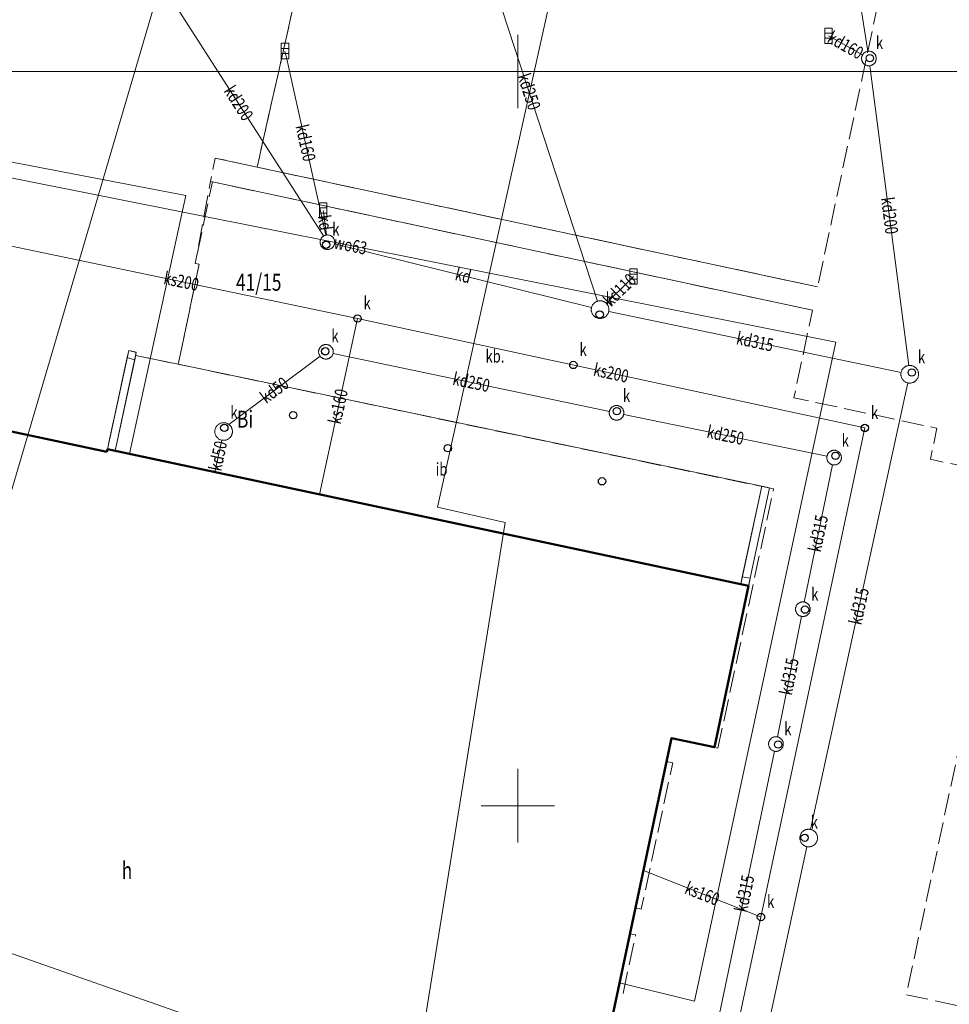
# Model space of a CAD drawing. Extents: x 6570206 to 6570776, y 5569494 to 5570109.
# Drawn here: x 6570316 to 6570379, y 5569686 to 5569754 of the extents above; entities that cross this region are included whole.
import ezdxf
from ezdxf.enums import TextEntityAlignment as Align

# ---------------------------------------------------------------- set-up
doc = ezdxf.new("R2010")
doc.units = 0
doc.header["$MEASUREMENT"] = 0
doc.linetypes.add('1.5_0.5', pattern=[2, 1.5, -0.5])
doc.layers.get('0').update_dxf_attribs({"linetype": 'CONTINUOUS', "lineweight": 5})
for name, color, linetype in [('BUDOWLE_URZADZENIA_O_TEKSTY', 7, 'CONTINUOUS'), ('KANAL_LINIE', 7, 'CONTINUOUS'), ('KANAL_PUNKTY', 7, 'CONTINUOUS'), ('KANAL_TEKSTY_LYR', 7, 'CONTINUOUS'), ('KANAL_TEKSTY_P', 7, 'CONTINUOUS'), ('KOM_TRANS_O_TEKSTY', 7, 'CONTINUOUS'), ('LINIE_BUD', 7, 'CONTINUOUS'), ('LINIE_BUD_URZ', 7, 'CONTINUOUS'), ('LINIE_GRUNTY', 7, 'CONTINUOUS'), ('OBRYSY_BUD_URZ', 7, 'CONTINUOUS'), ('OTKK', 7, 'CONTINUOUS'), ('OTKU', 7, 'CONTINUOUS'), ('PUNKTY_BUD_URZ', 7, 'CONTINUOUS'), ('TEKSTY_BUD', 7, 'CONTINUOUS'), ('TEKSTY_GRUNTY', 7, 'CONTINUOUS'), ('WODA_LINIE', 7, 'CONTINUOUS'), ('WODA_TEKSTY', 7, 'CONTINUOUS')]:
    doc.layers.add(name, color=color, linetype=linetype)
doc.styles.get("Standard").update_dxf_attribs({"font": 'romans.shx', "width": 0.75, "oblique": 10})

# ---------------------------------------------------------------- blocks, each defined once
blk = doc.blocks.new('BUIB04_01')
at = {"linetype": 'Continuous', "lineweight": -2}
blk.add_circle((0, 0), 0.25, dxfattribs=at)
blk = doc.blocks.new('509')
at = {"color": 0, "linetype": 'Continuous', "lineweight": 13}
for p, q in [((-0.175, 0.25), (-0.175, -0.25)), ((0.175, -0.25), (0.175, 0.25))]:
    blk.add_line(p, q, dxfattribs=at)
blk.add_lwpolyline([(-0.525, 0.25), (0.525, 0.25), (0.525, -0.25), (-0.525, -0.25)], close=True, dxfattribs=at)
blk = doc.blocks.new('SUUS15')
at = {"linetype": 'Continuous', "lineweight": -2}
blk.add_circle((0, 0), 0.25, dxfattribs=at)

msp = doc.modelspace()

# ---------------------------------------------------------------- linework, layer by layer
at = {"color": 7, "linetype": 'Continuous', "lineweight": 18, "flags": 128}
for points in [[(6570350, 5569750), (6570350, 5569752.5)], [(6570247.546, 5569750), (6570400, 5569750), (6570400, 5569506.598)], [(6570347.5, 5569750), (6570350, 5569750)], [(6570350, 5569750), (6570352.5, 5569750)], [(6570350, 5569747.5), (6570350, 5569750)], [(6570350, 5569700), (6570350, 5569702.5)], [(6570347.5, 5569700), (6570350, 5569700)], [(6570350, 5569700), (6570352.5, 5569700)], [(6570350, 5569697.5), (6570350, 5569700)]]:
    msp.add_lwpolyline(points, dxfattribs=at)
at = {"color": 7, "linetype": 'Continuous', "lineweight": 18}
msp.add_lwpolyline([(6570400, 5569750), (6570247.546, 5569750)], dxfattribs=at)
at = {"layer": 'KANAL_LINIE', "color": 36, "linetype": 'Continuous', "lineweight": 18, "flags": 128}
for points in [[(6570346.09, 5569762.88), (6570355.42, 5569734.35)], [(6570372.79, 5569760.22), (6570372.72, 5569759.91), (6570372.65, 5569759.59), (6570372.58, 5569759.29), (6570372.67, 5569758.71), (6570373.82, 5569751.38)], [(6570325.2, 5569756.86), (6570336.77, 5569738.8)], [(6570371.14, 5569752.43), (6570371.4, 5569752.28), (6570373.46, 5569751.12)], [(6570334.15, 5569751.39), (6570334.29, 5569750.75), (6570336.93, 5569738.86)], [(6570373.9, 5569751.38), (6570373.93, 5569751.38), (6570373.96, 5569751.38), (6570373.99, 5569751.37), (6570374.02, 5569751.36), (6570374.05, 5569751.36), (6570374.08, 5569751.34), (6570374.11, 5569751.33), (6570374.14, 5569751.32), (6570374.17, 5569751.3), (6570374.19, 5569751.28), (6570374.22, 5569751.27), (6570374.24, 5569751.24), (6570374.26, 5569751.22), (6570374.29, 5569751.2), (6570374.3, 5569751.17), (6570374.32, 5569751.15), (6570374.34, 5569751.12), (6570374.35, 5569751.09), (6570374.36, 5569751.06), (6570374.38, 5569751.03), (6570374.38, 5569751), (6570374.39, 5569750.97), (6570374.4, 5569750.94), (6570374.4, 5569750.91), (6570374.4, 5569750.88), (6570374.4, 5569750.85), (6570374.4, 5569750.82), (6570374.39, 5569750.79), (6570374.38, 5569750.76), (6570374.38, 5569750.73), (6570374.36, 5569750.7), (6570374.35, 5569750.67), (6570374.34, 5569750.64), (6570374.32, 5569750.61), (6570374.3, 5569750.59), (6570374.29, 5569750.56), (6570374.26, 5569750.54), (6570374.24, 5569750.52), (6570374.22, 5569750.49), (6570374.19, 5569750.48), (6570374.17, 5569750.46), (6570374.14, 5569750.44), (6570374.11, 5569750.43), (6570374.08, 5569750.42), (6570374.05, 5569750.4), (6570374.02, 5569750.4), (6570373.99, 5569750.39), (6570373.96, 5569750.38), (6570373.93, 5569750.38), (6570373.9, 5569750.38), (6570373.87, 5569750.38), (6570373.84, 5569750.38), (6570373.81, 5569750.39), (6570373.78, 5569750.4), (6570373.75, 5569750.4), (6570373.72, 5569750.42), (6570373.69, 5569750.43), (6570373.66, 5569750.44), (6570373.63, 5569750.46), (6570373.61, 5569750.48), (6570373.58, 5569750.49), (6570373.56, 5569750.52), (6570373.54, 5569750.54), (6570373.51, 5569750.56), (6570373.5, 5569750.59), (6570373.48, 5569750.61), (6570373.46, 5569750.64), (6570373.45, 5569750.67), (6570373.44, 5569750.7), (6570373.42, 5569750.73), (6570373.42, 5569750.76), (6570373.41, 5569750.79), (6570373.4, 5569750.82), (6570373.4, 5569750.85), (6570373.4, 5569750.88), (6570373.4, 5569750.91), (6570373.4, 5569750.94), (6570373.41, 5569750.97), (6570373.42, 5569751), (6570373.42, 5569751.03), (6570373.44, 5569751.06), (6570373.45, 5569751.09), (6570373.46, 5569751.12), (6570373.48, 5569751.15), (6570373.5, 5569751.17), (6570373.51, 5569751.2), (6570373.54, 5569751.22), (6570373.56, 5569751.24), (6570373.58, 5569751.27), (6570373.61, 5569751.28), (6570373.63, 5569751.3), (6570373.66, 5569751.32), (6570373.69, 5569751.33), (6570373.72, 5569751.34), (6570373.75, 5569751.36), (6570373.78, 5569751.36), (6570373.81, 5569751.37), (6570373.84, 5569751.38), (6570373.87, 5569751.38), (6570373.9, 5569751.38)], [(6570373.97, 5569750.38), (6570376.61, 5569729.97)], [(6570336.75, 5569740.53), (6570336.79, 5569740.25), (6570336.98, 5569738.87)], [(6570337.04, 5569738.87), (6570337.07, 5569738.87), (6570337.1, 5569738.87), (6570337.13, 5569738.86), (6570337.16, 5569738.85), (6570337.19, 5569738.85), (6570337.22, 5569738.83), (6570337.25, 5569738.82), (6570337.28, 5569738.81), (6570337.31, 5569738.79), (6570337.33, 5569738.77), (6570337.36, 5569738.76), (6570337.38, 5569738.73), (6570337.4, 5569738.71), (6570337.43, 5569738.69), (6570337.44, 5569738.66), (6570337.46, 5569738.64), (6570337.48, 5569738.61), (6570337.49, 5569738.58), (6570337.5, 5569738.55), (6570337.52, 5569738.52), (6570337.52, 5569738.49), (6570337.53, 5569738.46), (6570337.54, 5569738.43), (6570337.54, 5569738.4), (6570337.54, 5569738.37), (6570337.54, 5569738.34), (6570337.54, 5569738.31), (6570337.53, 5569738.28), (6570337.52, 5569738.25), (6570337.52, 5569738.22), (6570337.5, 5569738.19), (6570337.49, 5569738.16), (6570337.48, 5569738.13), (6570337.46, 5569738.1), (6570337.44, 5569738.08), (6570337.43, 5569738.05), (6570337.4, 5569738.03), (6570337.38, 5569738.01), (6570337.36, 5569737.98), (6570337.33, 5569737.97), (6570337.31, 5569737.95), (6570337.28, 5569737.93), (6570337.25, 5569737.92), (6570337.22, 5569737.91), (6570337.19, 5569737.89), (6570337.16, 5569737.89), (6570337.13, 5569737.88), (6570337.1, 5569737.87), (6570337.07, 5569737.87), (6570337.04, 5569737.87), (6570337.01, 5569737.87), (6570336.98, 5569737.87), (6570336.95, 5569737.88), (6570336.92, 5569737.89), (6570336.89, 5569737.89), (6570336.86, 5569737.91), (6570336.83, 5569737.92), (6570336.8, 5569737.93), (6570336.77, 5569737.95), (6570336.75, 5569737.97), (6570336.72, 5569737.98), (6570336.7, 5569738.01), (6570336.68, 5569738.03), (6570336.65, 5569738.05), (6570336.64, 5569738.08), (6570336.62, 5569738.1), (6570336.6, 5569738.13), (6570336.59, 5569738.16), (6570336.58, 5569738.19), (6570336.56, 5569738.22), (6570336.56, 5569738.25), (6570336.55, 5569738.28), (6570336.54, 5569738.31), (6570336.54, 5569738.34), (6570336.54, 5569738.37), (6570336.54, 5569738.4), (6570336.54, 5569738.43), (6570336.55, 5569738.46), (6570336.56, 5569738.49), (6570336.56, 5569738.52), (6570336.58, 5569738.55), (6570336.59, 5569738.58), (6570336.6, 5569738.61), (6570336.62, 5569738.64), (6570336.64, 5569738.66), (6570336.65, 5569738.69), (6570336.68, 5569738.71), (6570336.7, 5569738.73), (6570336.72, 5569738.76), (6570336.75, 5569738.77), (6570336.77, 5569738.79), (6570336.8, 5569738.81), (6570336.83, 5569738.82), (6570336.86, 5569738.83), (6570336.89, 5569738.85), (6570336.92, 5569738.85), (6570336.95, 5569738.86), (6570336.98, 5569738.87), (6570337.01, 5569738.87), (6570337.04, 5569738.87)], [(6570339.08, 5569733.18), (6570315.1, 5569738.2)], [(6570337.53, 5569738.26), (6570355.02, 5569733.92)], [(6570357.87, 5569736.03), (6570357.64, 5569735.8), (6570356.02, 5569734.2)], [(6570355.6, 5569734.38), (6570355.64, 5569734.38), (6570355.68, 5569734.38), (6570355.71, 5569734.37), (6570355.75, 5569734.36), (6570355.79, 5569734.35), (6570355.82, 5569734.34), (6570355.86, 5569734.32), (6570355.89, 5569734.31), (6570355.92, 5569734.29), (6570355.95, 5569734.27), (6570355.98, 5569734.24), (6570356.01, 5569734.22), (6570356.04, 5569734.19), (6570356.06, 5569734.16), (6570356.09, 5569734.13), (6570356.11, 5569734.1), (6570356.13, 5569734.07), (6570356.14, 5569734.04), (6570356.16, 5569734), (6570356.17, 5569733.97), (6570356.18, 5569733.93), (6570356.19, 5569733.89), (6570356.2, 5569733.86), (6570356.2, 5569733.82), (6570356.2, 5569733.78), (6570356.2, 5569733.74), (6570356.2, 5569733.7), (6570356.19, 5569733.67), (6570356.18, 5569733.63), (6570356.17, 5569733.59), (6570356.16, 5569733.56), (6570356.14, 5569733.52), (6570356.13, 5569733.49), (6570356.11, 5569733.46), (6570356.09, 5569733.43), (6570356.06, 5569733.4), (6570356.04, 5569733.37), (6570356.01, 5569733.34), (6570355.98, 5569733.32), (6570355.95, 5569733.29), (6570355.92, 5569733.27), (6570355.89, 5569733.25), (6570355.86, 5569733.24), (6570355.82, 5569733.22), (6570355.79, 5569733.21), (6570355.75, 5569733.2), (6570355.71, 5569733.19), (6570355.68, 5569733.18), (6570355.64, 5569733.18), (6570355.6, 5569733.18), (6570355.56, 5569733.18), (6570355.52, 5569733.18), (6570355.49, 5569733.19), (6570355.45, 5569733.2), (6570355.41, 5569733.21), (6570355.38, 5569733.22), (6570355.34, 5569733.24), (6570355.31, 5569733.25), (6570355.28, 5569733.27), (6570355.25, 5569733.29), (6570355.22, 5569733.32), (6570355.19, 5569733.34), (6570355.16, 5569733.37), (6570355.14, 5569733.4), (6570355.11, 5569733.43), (6570355.09, 5569733.46), (6570355.07, 5569733.49), (6570355.06, 5569733.52), (6570355.04, 5569733.56), (6570355.03, 5569733.59), (6570355.02, 5569733.63), (6570355.01, 5569733.67), (6570355, 5569733.7), (6570355, 5569733.74), (6570355, 5569733.78), (6570355, 5569733.82), (6570355, 5569733.86), (6570355.01, 5569733.89), (6570355.02, 5569733.93), (6570355.03, 5569733.97), (6570355.04, 5569734), (6570355.06, 5569734.04), (6570355.07, 5569734.07), (6570355.09, 5569734.1), (6570355.11, 5569734.13), (6570355.14, 5569734.16), (6570355.16, 5569734.19), (6570355.19, 5569734.22), (6570355.22, 5569734.24), (6570355.25, 5569734.27), (6570355.28, 5569734.29), (6570355.31, 5569734.31), (6570355.34, 5569734.32), (6570355.38, 5569734.34), (6570355.41, 5569734.35), (6570355.45, 5569734.36), (6570355.49, 5569734.37), (6570355.52, 5569734.38), (6570355.56, 5569734.38), (6570355.6, 5569734.38)], [(6570376.09, 5569729.5), (6570356.19, 5569733.66)], [(6570336.49, 5569721.2), (6570339.08, 5569733.18)], [(6570366.55, 5569692.42), (6570373.62, 5569725.72), (6570339.08, 5569733.18)], [(6570336.94, 5569731.41), (6570336.97, 5569731.41), (6570337, 5569731.41), (6570337.03, 5569731.4), (6570337.06, 5569731.39), (6570337.09, 5569731.39), (6570337.12, 5569731.37), (6570337.15, 5569731.36), (6570337.18, 5569731.35), (6570337.21, 5569731.33), (6570337.23, 5569731.31), (6570337.26, 5569731.3), (6570337.28, 5569731.27), (6570337.3, 5569731.25), (6570337.33, 5569731.23), (6570337.34, 5569731.2), (6570337.36, 5569731.18), (6570337.38, 5569731.15), (6570337.39, 5569731.12), (6570337.4, 5569731.09), (6570337.42, 5569731.06), (6570337.42, 5569731.03), (6570337.43, 5569731), (6570337.44, 5569730.97), (6570337.44, 5569730.94), (6570337.44, 5569730.91), (6570337.44, 5569730.88), (6570337.44, 5569730.85), (6570337.43, 5569730.82), (6570337.42, 5569730.79), (6570337.42, 5569730.76), (6570337.4, 5569730.73), (6570337.39, 5569730.7), (6570337.38, 5569730.67), (6570337.36, 5569730.64), (6570337.34, 5569730.62), (6570337.33, 5569730.59), (6570337.3, 5569730.57), (6570337.28, 5569730.55), (6570337.26, 5569730.52), (6570337.23, 5569730.51), (6570337.21, 5569730.49), (6570337.18, 5569730.47), (6570337.15, 5569730.46), (6570337.12, 5569730.45), (6570337.09, 5569730.43), (6570337.06, 5569730.43), (6570337.03, 5569730.42), (6570337, 5569730.41), (6570336.97, 5569730.41), (6570336.94, 5569730.41), (6570336.91, 5569730.41), (6570336.88, 5569730.41), (6570336.85, 5569730.42), (6570336.82, 5569730.43), (6570336.79, 5569730.43), (6570336.76, 5569730.45), (6570336.73, 5569730.46), (6570336.7, 5569730.47), (6570336.67, 5569730.49), (6570336.65, 5569730.51), (6570336.62, 5569730.52), (6570336.6, 5569730.55), (6570336.58, 5569730.57), (6570336.55, 5569730.59), (6570336.54, 5569730.62), (6570336.52, 5569730.64), (6570336.5, 5569730.67), (6570336.49, 5569730.7), (6570336.48, 5569730.73), (6570336.46, 5569730.76), (6570336.46, 5569730.79), (6570336.45, 5569730.82), (6570336.44, 5569730.85), (6570336.44, 5569730.88), (6570336.44, 5569730.91), (6570336.44, 5569730.94), (6570336.44, 5569730.97), (6570336.45, 5569731), (6570336.46, 5569731.03), (6570336.46, 5569731.06), (6570336.48, 5569731.09), (6570336.49, 5569731.12), (6570336.5, 5569731.15), (6570336.52, 5569731.18), (6570336.54, 5569731.2), (6570336.55, 5569731.23), (6570336.58, 5569731.25), (6570336.6, 5569731.27), (6570336.62, 5569731.3), (6570336.65, 5569731.31), (6570336.67, 5569731.33), (6570336.7, 5569731.35), (6570336.73, 5569731.36), (6570336.76, 5569731.37), (6570336.79, 5569731.39), (6570336.82, 5569731.39), (6570336.85, 5569731.4), (6570336.88, 5569731.41), (6570336.91, 5569731.41), (6570336.94, 5569731.41)], [(6570337.44, 5569730.8), (6570356.23, 5569726.85)], [(6570330.33, 5569725.96), (6570336.54, 5569730.61)], [(6570376.68, 5569729.98), (6570376.72, 5569729.98), (6570376.76, 5569729.98), (6570376.79, 5569729.97), (6570376.83, 5569729.96), (6570376.87, 5569729.95), (6570376.9, 5569729.94), (6570376.94, 5569729.92), (6570376.97, 5569729.91), (6570377, 5569729.89), (6570377.03, 5569729.87), (6570377.06, 5569729.84), (6570377.09, 5569729.82), (6570377.12, 5569729.79), (6570377.14, 5569729.76), (6570377.17, 5569729.73), (6570377.19, 5569729.7), (6570377.21, 5569729.67), (6570377.22, 5569729.64), (6570377.24, 5569729.6), (6570377.25, 5569729.57), (6570377.26, 5569729.53), (6570377.27, 5569729.49), (6570377.28, 5569729.46), (6570377.28, 5569729.42), (6570377.28, 5569729.38), (6570377.28, 5569729.34), (6570377.28, 5569729.3), (6570377.27, 5569729.27), (6570377.26, 5569729.23), (6570377.25, 5569729.19), (6570377.24, 5569729.16), (6570377.22, 5569729.12), (6570377.21, 5569729.09), (6570377.19, 5569729.06), (6570377.17, 5569729.03), (6570377.14, 5569729), (6570377.12, 5569728.97), (6570377.09, 5569728.94), (6570377.06, 5569728.92), (6570377.03, 5569728.89), (6570377, 5569728.87), (6570376.97, 5569728.85), (6570376.94, 5569728.84), (6570376.9, 5569728.82), (6570376.87, 5569728.81), (6570376.83, 5569728.8), (6570376.79, 5569728.79), (6570376.76, 5569728.78), (6570376.72, 5569728.78), (6570376.68, 5569728.78), (6570376.64, 5569728.78), (6570376.6, 5569728.78), (6570376.57, 5569728.79), (6570376.53, 5569728.8), (6570376.49, 5569728.81), (6570376.46, 5569728.82), (6570376.42, 5569728.84), (6570376.39, 5569728.85), (6570376.36, 5569728.87), (6570376.33, 5569728.89), (6570376.3, 5569728.92), (6570376.27, 5569728.94), (6570376.24, 5569728.97), (6570376.22, 5569729), (6570376.19, 5569729.03), (6570376.17, 5569729.06), (6570376.15, 5569729.09), (6570376.14, 5569729.12), (6570376.12, 5569729.16), (6570376.11, 5569729.19), (6570376.1, 5569729.23), (6570376.09, 5569729.27), (6570376.08, 5569729.3), (6570376.08, 5569729.34), (6570376.08, 5569729.38), (6570376.08, 5569729.42), (6570376.08, 5569729.46), (6570376.09, 5569729.49), (6570376.1, 5569729.53), (6570376.11, 5569729.57), (6570376.12, 5569729.6), (6570376.14, 5569729.64), (6570376.15, 5569729.67), (6570376.17, 5569729.7), (6570376.19, 5569729.73), (6570376.22, 5569729.76), (6570376.24, 5569729.79), (6570376.27, 5569729.82), (6570376.3, 5569729.84), (6570376.33, 5569729.87), (6570376.36, 5569729.89), (6570376.39, 5569729.91), (6570376.42, 5569729.92), (6570376.46, 5569729.94), (6570376.49, 5569729.95), (6570376.53, 5569729.96), (6570376.57, 5569729.97), (6570376.6, 5569729.98), (6570376.64, 5569729.98), (6570376.68, 5569729.98)], [(6570369.93, 5569698.38), (6570376.55, 5569728.79)], [(6570356.72, 5569727.25), (6570356.75, 5569727.25), (6570356.78, 5569727.25), (6570356.81, 5569727.24), (6570356.84, 5569727.23), (6570356.87, 5569727.23), (6570356.9, 5569727.21), (6570356.93, 5569727.2), (6570356.96, 5569727.19), (6570356.99, 5569727.17), (6570357.01, 5569727.15), (6570357.04, 5569727.14), (6570357.06, 5569727.11), (6570357.08, 5569727.09), (6570357.11, 5569727.07), (6570357.12, 5569727.04), (6570357.14, 5569727.02), (6570357.16, 5569726.99), (6570357.17, 5569726.96), (6570357.18, 5569726.93), (6570357.2, 5569726.9), (6570357.2, 5569726.87), (6570357.21, 5569726.84), (6570357.22, 5569726.81), (6570357.22, 5569726.78), (6570357.22, 5569726.75), (6570357.22, 5569726.72), (6570357.22, 5569726.69), (6570357.21, 5569726.66), (6570357.2, 5569726.63), (6570357.2, 5569726.6), (6570357.18, 5569726.57), (6570357.17, 5569726.54), (6570357.16, 5569726.51), (6570357.14, 5569726.48), (6570357.12, 5569726.46), (6570357.11, 5569726.43), (6570357.08, 5569726.41), (6570357.06, 5569726.39), (6570357.04, 5569726.36), (6570357.01, 5569726.35), (6570356.99, 5569726.33), (6570356.96, 5569726.31), (6570356.93, 5569726.3), (6570356.9, 5569726.29), (6570356.87, 5569726.27), (6570356.84, 5569726.27), (6570356.81, 5569726.26), (6570356.78, 5569726.25), (6570356.75, 5569726.25), (6570356.72, 5569726.25), (6570356.69, 5569726.25), (6570356.66, 5569726.25), (6570356.63, 5569726.26), (6570356.6, 5569726.27), (6570356.57, 5569726.27), (6570356.54, 5569726.29), (6570356.51, 5569726.3), (6570356.48, 5569726.31), (6570356.45, 5569726.33), (6570356.43, 5569726.35), (6570356.4, 5569726.36), (6570356.38, 5569726.39), (6570356.36, 5569726.41), (6570356.33, 5569726.43), (6570356.32, 5569726.46), (6570356.3, 5569726.48), (6570356.28, 5569726.51), (6570356.27, 5569726.54), (6570356.26, 5569726.57), (6570356.24, 5569726.6), (6570356.24, 5569726.63), (6570356.23, 5569726.66), (6570356.22, 5569726.69), (6570356.22, 5569726.72), (6570356.22, 5569726.75), (6570356.22, 5569726.78), (6570356.22, 5569726.81), (6570356.23, 5569726.84), (6570356.24, 5569726.87), (6570356.24, 5569726.9), (6570356.26, 5569726.93), (6570356.27, 5569726.96), (6570356.28, 5569726.99), (6570356.3, 5569727.02), (6570356.32, 5569727.04), (6570356.33, 5569727.07), (6570356.36, 5569727.09), (6570356.38, 5569727.11), (6570356.4, 5569727.14), (6570356.43, 5569727.15), (6570356.45, 5569727.17), (6570356.48, 5569727.19), (6570356.51, 5569727.2), (6570356.54, 5569727.21), (6570356.57, 5569727.23), (6570356.6, 5569727.23), (6570356.63, 5569727.24), (6570356.66, 5569727.25), (6570356.69, 5569727.25), (6570356.72, 5569727.25)], [(6570329.97, 5569726.08), (6570330.01, 5569726.08), (6570330.05, 5569726.08), (6570330.08, 5569726.07), (6570330.12, 5569726.06), (6570330.16, 5569726.05), (6570330.19, 5569726.04), (6570330.23, 5569726.02), (6570330.26, 5569726.01), (6570330.29, 5569725.99), (6570330.32, 5569725.97), (6570330.35, 5569725.94), (6570330.38, 5569725.92), (6570330.41, 5569725.89), (6570330.43, 5569725.86), (6570330.46, 5569725.83), (6570330.48, 5569725.8), (6570330.5, 5569725.77), (6570330.51, 5569725.74), (6570330.53, 5569725.7), (6570330.54, 5569725.67), (6570330.55, 5569725.63), (6570330.56, 5569725.59), (6570330.57, 5569725.56), (6570330.57, 5569725.52), (6570330.57, 5569725.48), (6570330.57, 5569725.44), (6570330.57, 5569725.4), (6570330.56, 5569725.37), (6570330.55, 5569725.33), (6570330.54, 5569725.29), (6570330.53, 5569725.26), (6570330.51, 5569725.22), (6570330.5, 5569725.19), (6570330.48, 5569725.16), (6570330.46, 5569725.13), (6570330.43, 5569725.1), (6570330.41, 5569725.07), (6570330.38, 5569725.04), (6570330.35, 5569725.02), (6570330.32, 5569724.99), (6570330.29, 5569724.97), (6570330.26, 5569724.95), (6570330.23, 5569724.94), (6570330.19, 5569724.92), (6570330.16, 5569724.91), (6570330.12, 5569724.9), (6570330.08, 5569724.89), (6570330.05, 5569724.88), (6570330.01, 5569724.88), (6570329.97, 5569724.88), (6570329.93, 5569724.88), (6570329.89, 5569724.88), (6570329.86, 5569724.89), (6570329.82, 5569724.9), (6570329.78, 5569724.91), (6570329.75, 5569724.92), (6570329.71, 5569724.94), (6570329.68, 5569724.95), (6570329.65, 5569724.97), (6570329.62, 5569724.99), (6570329.59, 5569725.02), (6570329.56, 5569725.04), (6570329.53, 5569725.07), (6570329.51, 5569725.1), (6570329.48, 5569725.13), (6570329.46, 5569725.16), (6570329.44, 5569725.19), (6570329.43, 5569725.22), (6570329.41, 5569725.26), (6570329.4, 5569725.29), (6570329.39, 5569725.33), (6570329.38, 5569725.37), (6570329.37, 5569725.4), (6570329.37, 5569725.44), (6570329.37, 5569725.48), (6570329.37, 5569725.52), (6570329.37, 5569725.56), (6570329.38, 5569725.59), (6570329.39, 5569725.63), (6570329.4, 5569725.67), (6570329.41, 5569725.7), (6570329.43, 5569725.74), (6570329.44, 5569725.77), (6570329.46, 5569725.8), (6570329.48, 5569725.83), (6570329.51, 5569725.86), (6570329.53, 5569725.89), (6570329.56, 5569725.92), (6570329.59, 5569725.94), (6570329.62, 5569725.97), (6570329.65, 5569725.99), (6570329.68, 5569726.01), (6570329.71, 5569726.02), (6570329.75, 5569726.04), (6570329.78, 5569726.05), (6570329.82, 5569726.06), (6570329.86, 5569726.07), (6570329.89, 5569726.08), (6570329.93, 5569726.08), (6570329.97, 5569726.08)], [(6570357.21, 5569726.64), (6570371.04, 5569723.8)], [(6570329.38, 5569722.72), (6570329.84, 5569724.9)], [(6570371.53, 5569724.2), (6570371.56, 5569724.2), (6570371.59, 5569724.2), (6570371.62, 5569724.19), (6570371.65, 5569724.18), (6570371.68, 5569724.18), (6570371.71, 5569724.16), (6570371.74, 5569724.15), (6570371.77, 5569724.14), (6570371.8, 5569724.12), (6570371.82, 5569724.1), (6570371.85, 5569724.09), (6570371.87, 5569724.06), (6570371.89, 5569724.04), (6570371.92, 5569724.02), (6570371.93, 5569723.99), (6570371.95, 5569723.97), (6570371.97, 5569723.94), (6570371.98, 5569723.91), (6570371.99, 5569723.88), (6570372.01, 5569723.85), (6570372.01, 5569723.82), (6570372.02, 5569723.79), (6570372.03, 5569723.76), (6570372.03, 5569723.73), (6570372.03, 5569723.7), (6570372.03, 5569723.67), (6570372.03, 5569723.64), (6570372.02, 5569723.61), (6570372.01, 5569723.58), (6570372.01, 5569723.55), (6570371.99, 5569723.52), (6570371.98, 5569723.49), (6570371.97, 5569723.46), (6570371.95, 5569723.43), (6570371.93, 5569723.41), (6570371.92, 5569723.38), (6570371.89, 5569723.36), (6570371.87, 5569723.34), (6570371.85, 5569723.31), (6570371.82, 5569723.3), (6570371.8, 5569723.28), (6570371.77, 5569723.26), (6570371.74, 5569723.25), (6570371.71, 5569723.24), (6570371.68, 5569723.22), (6570371.65, 5569723.22), (6570371.62, 5569723.21), (6570371.59, 5569723.2), (6570371.56, 5569723.2), (6570371.53, 5569723.2), (6570371.5, 5569723.2), (6570371.47, 5569723.2), (6570371.44, 5569723.21), (6570371.41, 5569723.22), (6570371.38, 5569723.22), (6570371.35, 5569723.24), (6570371.32, 5569723.25), (6570371.29, 5569723.26), (6570371.26, 5569723.28), (6570371.24, 5569723.3), (6570371.21, 5569723.31), (6570371.19, 5569723.34), (6570371.17, 5569723.36), (6570371.14, 5569723.38), (6570371.13, 5569723.41), (6570371.11, 5569723.43), (6570371.09, 5569723.46), (6570371.08, 5569723.49), (6570371.07, 5569723.52), (6570371.05, 5569723.55), (6570371.05, 5569723.58), (6570371.04, 5569723.61), (6570371.03, 5569723.64), (6570371.03, 5569723.67), (6570371.03, 5569723.7), (6570371.03, 5569723.73), (6570371.03, 5569723.76), (6570371.04, 5569723.79), (6570371.05, 5569723.82), (6570371.05, 5569723.85), (6570371.07, 5569723.88), (6570371.08, 5569723.91), (6570371.09, 5569723.94), (6570371.11, 5569723.97), (6570371.13, 5569723.99), (6570371.14, 5569724.02), (6570371.17, 5569724.04), (6570371.19, 5569724.06), (6570371.21, 5569724.09), (6570371.24, 5569724.1), (6570371.26, 5569724.12), (6570371.29, 5569724.14), (6570371.32, 5569724.15), (6570371.35, 5569724.16), (6570371.38, 5569724.18), (6570371.41, 5569724.18), (6570371.44, 5569724.19), (6570371.47, 5569724.2), (6570371.5, 5569724.2), (6570371.53, 5569724.2)], [(6570369.5, 5569713.87), (6570371.42, 5569723.21)], [(6570369.4, 5569713.88), (6570369.43, 5569713.88), (6570369.46, 5569713.88), (6570369.49, 5569713.87), (6570369.52, 5569713.86), (6570369.55, 5569713.86), (6570369.58, 5569713.84), (6570369.61, 5569713.83), (6570369.64, 5569713.82), (6570369.67, 5569713.8), (6570369.69, 5569713.78), (6570369.72, 5569713.77), (6570369.74, 5569713.74), (6570369.76, 5569713.72), (6570369.79, 5569713.7), (6570369.8, 5569713.67), (6570369.82, 5569713.65), (6570369.84, 5569713.62), (6570369.85, 5569713.59), (6570369.86, 5569713.56), (6570369.88, 5569713.53), (6570369.88, 5569713.5), (6570369.89, 5569713.47), (6570369.9, 5569713.44), (6570369.9, 5569713.41), (6570369.9, 5569713.38), (6570369.9, 5569713.35), (6570369.9, 5569713.32), (6570369.89, 5569713.29), (6570369.88, 5569713.26), (6570369.88, 5569713.23), (6570369.86, 5569713.2), (6570369.85, 5569713.17), (6570369.84, 5569713.14), (6570369.82, 5569713.11), (6570369.8, 5569713.09), (6570369.79, 5569713.06), (6570369.76, 5569713.04), (6570369.74, 5569713.02), (6570369.72, 5569712.99), (6570369.69, 5569712.98), (6570369.67, 5569712.96), (6570369.64, 5569712.94), (6570369.61, 5569712.93), (6570369.58, 5569712.92), (6570369.55, 5569712.9), (6570369.52, 5569712.9), (6570369.49, 5569712.89), (6570369.46, 5569712.88), (6570369.43, 5569712.88), (6570369.4, 5569712.88), (6570369.37, 5569712.88), (6570369.34, 5569712.88), (6570369.31, 5569712.89), (6570369.28, 5569712.9), (6570369.25, 5569712.9), (6570369.22, 5569712.92), (6570369.19, 5569712.93), (6570369.16, 5569712.94), (6570369.13, 5569712.96), (6570369.11, 5569712.98), (6570369.08, 5569712.99), (6570369.06, 5569713.02), (6570369.04, 5569713.04), (6570369.01, 5569713.06), (6570369, 5569713.09), (6570368.98, 5569713.11), (6570368.96, 5569713.14), (6570368.95, 5569713.17), (6570368.94, 5569713.2), (6570368.92, 5569713.23), (6570368.92, 5569713.26), (6570368.91, 5569713.29), (6570368.9, 5569713.32), (6570368.9, 5569713.35), (6570368.9, 5569713.38), (6570368.9, 5569713.41), (6570368.9, 5569713.44), (6570368.91, 5569713.47), (6570368.92, 5569713.5), (6570368.92, 5569713.53), (6570368.94, 5569713.56), (6570368.95, 5569713.59), (6570368.96, 5569713.62), (6570368.98, 5569713.65), (6570369, 5569713.67), (6570369.01, 5569713.7), (6570369.04, 5569713.72), (6570369.06, 5569713.74), (6570369.08, 5569713.77), (6570369.11, 5569713.78), (6570369.13, 5569713.8), (6570369.16, 5569713.82), (6570369.19, 5569713.83), (6570369.22, 5569713.84), (6570369.25, 5569713.86), (6570369.28, 5569713.86), (6570369.31, 5569713.87), (6570369.34, 5569713.88), (6570369.37, 5569713.88), (6570369.4, 5569713.88)], [(6570367.67, 5569704.69), (6570369.3, 5569712.89)], [(6570367.57, 5569704.7), (6570367.6, 5569704.7), (6570367.63, 5569704.7), (6570367.66, 5569704.69), (6570367.69, 5569704.68), (6570367.72, 5569704.68), (6570367.75, 5569704.66), (6570367.78, 5569704.65), (6570367.81, 5569704.64), (6570367.84, 5569704.62), (6570367.86, 5569704.6), (6570367.89, 5569704.59), (6570367.91, 5569704.56), (6570367.93, 5569704.54), (6570367.96, 5569704.52), (6570367.97, 5569704.49), (6570367.99, 5569704.47), (6570368.01, 5569704.44), (6570368.02, 5569704.41), (6570368.03, 5569704.38), (6570368.05, 5569704.35), (6570368.05, 5569704.32), (6570368.06, 5569704.29), (6570368.07, 5569704.26), (6570368.07, 5569704.23), (6570368.07, 5569704.2), (6570368.07, 5569704.17), (6570368.07, 5569704.14), (6570368.06, 5569704.11), (6570368.05, 5569704.08), (6570368.05, 5569704.05), (6570368.03, 5569704.02), (6570368.02, 5569703.99), (6570368.01, 5569703.96), (6570367.99, 5569703.93), (6570367.97, 5569703.91), (6570367.96, 5569703.88), (6570367.93, 5569703.86), (6570367.91, 5569703.84), (6570367.89, 5569703.81), (6570367.86, 5569703.8), (6570367.84, 5569703.78), (6570367.81, 5569703.76), (6570367.78, 5569703.75), (6570367.75, 5569703.74), (6570367.72, 5569703.72), (6570367.69, 5569703.72), (6570367.66, 5569703.71), (6570367.63, 5569703.7), (6570367.6, 5569703.7), (6570367.57, 5569703.7), (6570367.54, 5569703.7), (6570367.51, 5569703.7), (6570367.48, 5569703.71), (6570367.45, 5569703.72), (6570367.42, 5569703.72), (6570367.39, 5569703.74), (6570367.36, 5569703.75), (6570367.33, 5569703.76), (6570367.3, 5569703.78), (6570367.28, 5569703.8), (6570367.25, 5569703.81), (6570367.23, 5569703.84), (6570367.21, 5569703.86), (6570367.18, 5569703.88), (6570367.17, 5569703.91), (6570367.15, 5569703.93), (6570367.13, 5569703.96), (6570367.12, 5569703.99), (6570367.11, 5569704.02), (6570367.09, 5569704.05), (6570367.09, 5569704.08), (6570367.08, 5569704.11), (6570367.07, 5569704.14), (6570367.07, 5569704.17), (6570367.07, 5569704.2), (6570367.07, 5569704.23), (6570367.07, 5569704.26), (6570367.08, 5569704.29), (6570367.09, 5569704.32), (6570367.09, 5569704.35), (6570367.11, 5569704.38), (6570367.12, 5569704.41), (6570367.13, 5569704.44), (6570367.15, 5569704.47), (6570367.17, 5569704.49), (6570367.18, 5569704.52), (6570367.21, 5569704.54), (6570367.23, 5569704.56), (6570367.25, 5569704.59), (6570367.28, 5569704.6), (6570367.3, 5569704.62), (6570367.33, 5569704.64), (6570367.36, 5569704.65), (6570367.39, 5569704.66), (6570367.42, 5569704.68), (6570367.45, 5569704.68), (6570367.48, 5569704.69), (6570367.51, 5569704.7), (6570367.54, 5569704.7), (6570367.57, 5569704.7)], [(6570363.42, 5569684.31), (6570367.47, 5569703.72)], [(6570369.8, 5569698.4), (6570369.84, 5569698.4), (6570369.88, 5569698.4), (6570369.91, 5569698.39), (6570369.95, 5569698.38), (6570369.99, 5569698.37), (6570370.02, 5569698.36), (6570370.06, 5569698.34), (6570370.09, 5569698.33), (6570370.12, 5569698.31), (6570370.15, 5569698.29), (6570370.18, 5569698.26), (6570370.21, 5569698.24), (6570370.24, 5569698.21), (6570370.26, 5569698.18), (6570370.29, 5569698.15), (6570370.31, 5569698.12), (6570370.33, 5569698.09), (6570370.34, 5569698.06), (6570370.36, 5569698.02), (6570370.37, 5569697.99), (6570370.38, 5569697.95), (6570370.39, 5569697.91), (6570370.4, 5569697.88), (6570370.4, 5569697.84), (6570370.4, 5569697.8), (6570370.4, 5569697.76), (6570370.4, 5569697.72), (6570370.39, 5569697.69), (6570370.38, 5569697.65), (6570370.37, 5569697.61), (6570370.36, 5569697.58), (6570370.34, 5569697.54), (6570370.33, 5569697.51), (6570370.31, 5569697.48), (6570370.29, 5569697.45), (6570370.26, 5569697.42), (6570370.24, 5569697.39), (6570370.21, 5569697.36), (6570370.18, 5569697.34), (6570370.15, 5569697.31), (6570370.12, 5569697.29), (6570370.09, 5569697.27), (6570370.06, 5569697.26), (6570370.02, 5569697.24), (6570369.99, 5569697.23), (6570369.95, 5569697.22), (6570369.91, 5569697.21), (6570369.88, 5569697.2), (6570369.84, 5569697.2), (6570369.8, 5569697.2), (6570369.76, 5569697.2), (6570369.72, 5569697.2), (6570369.69, 5569697.21), (6570369.65, 5569697.22), (6570369.61, 5569697.23), (6570369.58, 5569697.24), (6570369.54, 5569697.26), (6570369.51, 5569697.27), (6570369.48, 5569697.29), (6570369.45, 5569697.31), (6570369.42, 5569697.34), (6570369.39, 5569697.36), (6570369.36, 5569697.39), (6570369.34, 5569697.42), (6570369.31, 5569697.45), (6570369.29, 5569697.48), (6570369.27, 5569697.51), (6570369.26, 5569697.54), (6570369.24, 5569697.58), (6570369.23, 5569697.61), (6570369.22, 5569697.65), (6570369.21, 5569697.69), (6570369.2, 5569697.72), (6570369.2, 5569697.76), (6570369.2, 5569697.8), (6570369.2, 5569697.84), (6570369.2, 5569697.88), (6570369.21, 5569697.91), (6570369.22, 5569697.95), (6570369.23, 5569697.99), (6570369.24, 5569698.02), (6570369.26, 5569698.06), (6570369.27, 5569698.09), (6570369.29, 5569698.12), (6570369.31, 5569698.15), (6570369.34, 5569698.18), (6570369.36, 5569698.21), (6570369.39, 5569698.24), (6570369.42, 5569698.26), (6570369.45, 5569698.29), (6570369.48, 5569698.31), (6570369.51, 5569698.33), (6570369.54, 5569698.34), (6570369.58, 5569698.36), (6570369.61, 5569698.37), (6570369.65, 5569698.38), (6570369.69, 5569698.39), (6570369.72, 5569698.4), (6570369.76, 5569698.4), (6570369.8, 5569698.4)], [(6570361.05, 5569657.22), (6570369.68, 5569697.2)], [(6570358.56, 5569695.58), (6570366.3, 5569692.52), (6570366.55, 5569692.42)], [(6570353.94, 5569673.85), (6570362.21, 5569672.08), (6570366.55, 5569692.42)]]:
    msp.add_lwpolyline(points, dxfattribs=at)
at = {"layer": 'LINIE_BUD', "color": 7, "linetype": 'Continuous', "lineweight": 50, "flags": 128}
for points in [[(6570309.22, 5569726.83), (6570322.03, 5569724.09)], [(6570322.03, 5569724.09), (6570322.07, 5569724.27), (6570365.71, 5569714.97), (6570363.39, 5569703.98), (6570360.47, 5569704.6), (6570352.02, 5569664.81), (6570351.32, 5569661.5), (6570325.33, 5569667.02), (6570325.29, 5569666.87), (6570311.19, 5569669.89)]]:
    msp.add_lwpolyline(points, dxfattribs=at)
at = {"layer": 'LINIE_BUD_URZ', "color": 7, "linetype": 'Continuous', "lineweight": 18, "flags": 128}
for points in [[(6570323.51, 5569731), (6570323.41, 5569730.51)], [(6570323.51, 5569731), (6570324.02, 5569730.85)], [(6570324.02, 5569730.85), (6570323.92, 5569730.36)], [(6570324.03, 5569730.88), (6570324.02, 5569730.85)], [(6570323.41, 5569730.51), (6570322.07, 5569724.27)], [(6570323.92, 5569730.36), (6570322.6, 5569724.16)], [(6570323.41, 5569730.51), (6570323.92, 5569730.36)], [(6570365.27, 5569715.58), (6570366.6, 5569721.76)], [(6570365.82, 5569715.49), (6570367.12, 5569721.64)], [(6570365.17, 5569715.09), (6570365.27, 5569715.58)], [(6570365.27, 5569715.58), (6570365.82, 5569715.49)], [(6570365.72, 5569715), (6570365.82, 5569715.49)], [(6570365.17, 5569715.09), (6570365.72, 5569715)], [(6570365.71, 5569714.97), (6570365.72, 5569715)]]:
    msp.add_lwpolyline(points, dxfattribs=at)
at = {"layer": 'LINIE_GRUNTY', "color": 7, "linetype": 'Continuous', "lineweight": 18, "flags": 128}
for points in [[(6570307.11, 5569692.88), (6570329.56, 5569769.17)], [(6570354.26, 5569764.21), (6570344.54, 5569720.33)], [(6570344.54, 5569720.33), (6570349.13, 5569719.29)], [(6570349.13, 5569719.29), (6570343.52, 5569684.36)], [(6570335.57, 5569682.89), (6570307.11, 5569692.88)]]:
    msp.add_lwpolyline(points, dxfattribs=at)
at = {"layer": 'OBRYSY_BUD_URZ', "color": 7, "linetype": 'Continuous', "lineweight": 18, "flags": 128}
for points in [[(6570323.98, 5569730.66), (6570322.6, 5569724.16), (6570322.07, 5569724.27), (6570323.51, 5569731), (6570324.03, 5569730.88), (6570323.98, 5569730.66)], [(6570366.6, 5569721.76), (6570365.17, 5569715.09), (6570322.6, 5569724.16), (6570323.98, 5569730.66), (6570326.88, 5569730.06), (6570366.6, 5569721.76)], [(6570367.12, 5569721.64), (6570365.71, 5569714.97), (6570365.17, 5569715.09), (6570366.6, 5569721.76), (6570367.12, 5569721.64)]]:
    msp.add_lwpolyline(points, dxfattribs=at)
at = {"layer": 'OTKK', "color": 7, "linetype": 'Continuous', "lineweight": 18, "flags": 128}
for points in [[(6570329.4, 5569744.1), (6570332.25, 5569743.48), (6570370.4, 5569735.33)], [(6570329.08, 5569742.51), (6570329.21, 5569742.48), (6570370.06, 5569733.74)]]:
    msp.add_lwpolyline(points, dxfattribs=at)
at = {"layer": 'OTKU', "color": 7, "linetype": '1.5_0.5', "lineweight": 18, "flags": 128}
for points in [[(6570335.5, 5569782.25), (6570332.88, 5569769.58), (6570337.94, 5569768.52), (6570337.25, 5569766.25), (6570334.9, 5569755.24), (6570332.25, 5569743.48), (6570329.4, 5569744.1), (6570329.08, 5569742.51), (6570329.21, 5569742.48), (6570328.04, 5569736.93), (6570328.31, 5569736.87), (6570326.88, 5569730.06), (6570323.98, 5569730.66), (6570324.03, 5569730.88), (6570323.51, 5569731), (6570322.07, 5569724.27), (6570322.03, 5569724.09), (6570309.22, 5569726.83), (6570311.89, 5569739.36), (6570298.2, 5569742.28), (6570289.25, 5569744.35), (6570286.99, 5569744.83), (6570287.01, 5569744.91), (6570281.8, 5569746.03), (6570281.39, 5569746.12), (6570281.97, 5569748.79), (6570291.74, 5569746.62), (6570298.18, 5569775.64), (6570300.1, 5569775.24), (6570301.81, 5569783.1), (6570314.84, 5569780.08), (6570330.18, 5569776.8), (6570332.29, 5569786.7), (6570335.57, 5569786), (6570335.82, 5569785.95), (6570336.48, 5569785.81), (6570335.73, 5569782.47), (6570335.5, 5569782.25)], [(6570378.71, 5569774.24), (6570370.4, 5569735.33), (6570332.25, 5569743.48), (6570334.9, 5569755.24), (6570337.25, 5569766.25), (6570337.89, 5569768.28), (6570337.94, 5569768.52), (6570332.88, 5569769.58), (6570335.5, 5569782.25), (6570335.73, 5569782.47), (6570336.48, 5569785.81), (6570373.36, 5569777.93), (6570372.84, 5569775.49), (6570378.71, 5569774.24)], [(6570383.95, 5569722.34), (6570376.45, 5569687.13), (6570388.17, 5569684.62), (6570378.46, 5569639.15), (6570356.44, 5569643.8), (6570356.29, 5569643.22), (6570350.44, 5569644.52), (6570350.2, 5569644.01), (6570350.17, 5569643.86), (6570348.22, 5569644.28), (6570348.2, 5569644.25), (6570342.36, 5569645.53), (6570341.57, 5569641.96), (6570338.49, 5569642.66), (6570302.3, 5569650.84), (6570302.41, 5569651.36), (6570305.04, 5569663.32), (6570306.76, 5569671.01), (6570311.23, 5569670.06), (6570311.19, 5569669.89), (6570325.29, 5569666.87), (6570325.33, 5569667.02), (6570351.32, 5569661.5), (6570349.78, 5569654.41), (6570350.1, 5569654.35), (6570352.13, 5569663.82), (6570351.83, 5569663.88), (6570352.02, 5569664.81), (6570352.33, 5569664.75), (6570353.29, 5569669.17), (6570352.96, 5569669.24), (6570353.34, 5569671.01), (6570353.67, 5569670.94), (6570356.77, 5569685.41), (6570356.41, 5569685.48), (6570356.77, 5569687.16), (6570357.13, 5569687.08), (6570358.02, 5569691.2), (6570357.64, 5569691.28), (6570358.02, 5569693.04), (6570358.4, 5569692.96), (6570360.54, 5569702.93), (6570360.13, 5569703.02), (6570360.47, 5569704.6), (6570363.39, 5569703.98), (6570363.62, 5569703.92), (6570367.41, 5569721.57), (6570326.88, 5569730.06), (6570328.31, 5569736.87), (6570328.04, 5569736.93), (6570329.08, 5569742.51), (6570370.06, 5569733.74), (6570368.79, 5569727.78), (6570378.53, 5569725.7), (6570378.08, 5569723.59), (6570383.95, 5569722.34)]]:
    msp.add_lwpolyline(points, dxfattribs=at)
at = {"layer": 'WODA_LINIE', "color": 160, "linetype": 'Continuous', "lineweight": 18, "flags": 128}
for points in [[(6570282.74, 5569727.33), (6570288.94, 5569725.92), (6570293.67, 5569748.02), (6570327.4, 5569741.55), (6570323.56, 5569723.96)], [(6570356.93, 5569687.93), (6570362.02, 5569686.68), (6570371.65, 5569731.57), (6570305.56, 5569744.73)]]:
    msp.add_lwpolyline(points, dxfattribs=at)

# ---------------------------------------------------------------- block references
at = {"layer": 'KANAL_PUNKTY', "color": 36, "rotation": 90}
for p in [(6570371.14, 5569752.43), (6570334.15, 5569751.39), (6570336.75, 5569740.53), (6570357.87, 5569736.03)]:
    msp.add_blockref('509', p, dxfattribs=at)
at = {"layer": 'KANAL_PUNKTY', "color": 7}
for p in [(6570373.96, 5569750.9), (6570336.95, 5569738.2), (6570339.08, 5569733.18), (6570355.57, 5569733.45), (6570336.89, 5569730.94), (6570353.78, 5569730.01), (6570376.82, 5569729.5), (6570356.74, 5569726.87), (6570330.02, 5569725.73), (6570373.62, 5569725.72), (6570371.63, 5569723.82), (6570369.55, 5569713.35), (6570367.72, 5569704.17), (6570369.52, 5569697.82), (6570366.55, 5569692.42)]:
    msp.add_blockref('SUUS15', p, dxfattribs=at)
at = {"layer": 'PUNKTY_BUD_URZ', "color": 7}
for p in [(6570334.7, 5569726.59), (6570345.23, 5569724.34), (6570355.73, 5569722.09)]:
    msp.add_blockref('BUIB04_01', p, dxfattribs=at)

# ---------------------------------------------------------------- texts
at = {"layer": 'BUDOWLE_URZADZENIA_O_TEKSTY', "color": 7, "oblique": 10, "width": 0.75}
msp.add_text('ib', height=0.87, dxfattribs=at).set_placement((6570344.81, 5569722.21), align=Align.BOTTOM_CENTER)
at = {"layer": 'KANAL_TEKSTY_LYR', "color": 25, "oblique": 10, "width": 0.75}
for s, rotation, p in [('kd160', -29.46815, (6570371.96, 5569751.17)), ('kd250', -71.88776, (6570350.1, 5569748.4)), ('kd200', -57.36513, (6570330.4, 5569747.46)), ('kd160', -77.47119, (6570334.87, 5569744.98)), ('kd200', -82.5646, (6570374.61, 5569740.09)), ('kd', -82.10614, (6570336.18, 5569739.61)), ('ks200', -11.87431, (6570326.95, 5569735.02)), ('kd', -13.9687, (6570346.11, 5569735.42)), ('kd110', 44.68691, (6570357.43, 5569734.62)), ('kd315', -11.78344, (6570366, 5569730.91)), ('ks200', -12.25688, (6570356.2, 5569728.78)), ('kd250', -11.87431, (6570346.69, 5569728.15)), ('kd50', 36.83276, (6570333.85, 5569727.73)), ('ks160', 77.83388, (6570338.46, 5569727.04)), ('kd250', -11.58285, (6570363.99, 5569724.54)), ('kd50', 78.07717, (6570330.28, 5569723.67)), ('kd315', 78.30749, (6570371.14, 5569718.4)), ('kd315', 77.74312, (6570373.91, 5569713.44)), ('kd315', 78.7992, (6570369.16, 5569708.66)), ('kd315', 78.21656, (6570366.12, 5569693.87)), ('ks160', -21.57733, (6570362.3, 5569693.36))]:
    msp.add_text(s, height=0.87, rotation=rotation, dxfattribs=at).set_placement(p, align=Align.BOTTOM_CENTER)
at = {"layer": 'KANAL_TEKSTY_P', "color": 25, "oblique": 10, "width": 0.75}
for p in [(6570374.62, 5569751.25), (6570337.61, 5569738.55), (6570339.74, 5569733.53), (6570356.23, 5569733.8), (6570337.55, 5569731.29), (6570354.44, 5569730.36), (6570377.48, 5569729.85), (6570357.4, 5569727.22), (6570330.68, 5569726.08), (6570374.28, 5569726.07), (6570372.29, 5569724.17), (6570370.21, 5569713.7), (6570368.38, 5569704.52), (6570370.18, 5569698.17), (6570367.21, 5569692.77)]:
    msp.add_text('k', height=0.87, dxfattribs=at).set_placement(p, align=Align.BOTTOM_CENTER)
at = {"layer": 'KOM_TRANS_O_TEKSTY', "color": 7, "oblique": 10, "width": 0.75}
msp.add_text('kb.', height=0.87, dxfattribs=at).set_placement((6570348.44, 5569729.9), align=Align.BOTTOM_CENTER)
at = {"layer": 'TEKSTY_BUD', "color": 7, "oblique": 10, "width": 0.75}
msp.add_text('h', height=1.16, dxfattribs=at).set_placement((6570323.39, 5569694.65), align=Align.BOTTOM_CENTER)
at = {"layer": 'TEKSTY_GRUNTY', "color": 7, "oblique": 10, "width": 0.75}
msp.add_text('41/15', height=1.16, dxfattribs=at).set_placement((6570332.36, 5569734.7), align=Align.BOTTOM_CENTER)
at = {"layer": 'TEKSTY_GRUNTY', "color": 90, "oblique": 10, "width": 0.75}
msp.add_text('Bi', height=1.16, dxfattribs=at).set_placement((6570331.43, 5569725.38), align=Align.BOTTOM_CENTER)
at = {"layer": 'WODA_TEKSTY', "color": 160, "oblique": 10, "width": 0.75}
msp.add_text('wo63', height=0.87, rotation=-11.24696, dxfattribs=at).set_placement((6570338.47, 5569737.47), align=Align.BOTTOM_CENTER)

doc.saveas('drawing.dxf')
